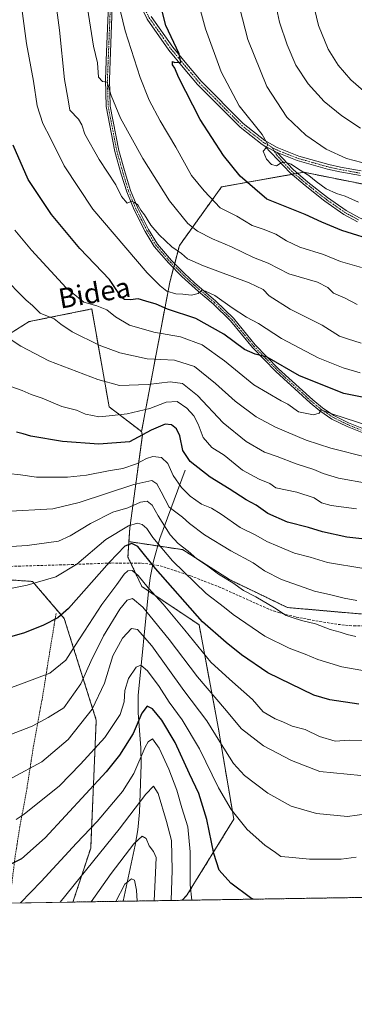
# Model space of a CAD drawing. Units: metres. Extents: x 606493 to 609926, y 4789417 to 4791785.
# Drawn here: x 609100 to 609234, y 4789417 to 4789813 of the extents above; entities that cross this region are included whole.
import ezdxf
from ezdxf.enums import TextEntityAlignment as Align

# ---------------------------------------------------------------- set-up
doc = ezdxf.new("R2010")
doc.units = ezdxf.units.M
doc.header["$MEASUREMENT"] = 0
for name, pattern in [('TRAZO_Y_PUNTO', [1, 0.5, -0.25, 0, -0.25]), ('TRAZOS', [0.75, 0.5, -0.25]), ('TRAZOSX2', [1.5, 1, -0.5])]:
    doc.linetypes.add(name, pattern=pattern)
for name, color, linetype, lineweight in [('Alambrada', 19, 'TRAZOS', 0), ('Arbolado forestal', 92, 'TRAZOS', 0), ('Arbolado forestal CxS', 92, 'Continuous', 0), ('Camino', 19, 'Continuous', 0), ('Camino Cxs', 19, 'Continuous', 0), ('Camino eje', 39, 'TRAZO_Y_PUNTO', 13), ('Comarca CxS', 133, 'Continuous', 0), ('Comunidad Autónoma CxS', 142, 'Continuous', 0), ('Corriente natural lineal', 142, 'Continuous', 13), ('Curva de nivel maestra', 36, 'Continuous', 30), ('Curva de nivel normal', 36, 'Continuous', 0), ('Municipio CxS', 142, 'Continuous', 0), ('Pastizal CxS', 92, 'Continuous', 0), ('Prado', 92, 'Continuous', 0), ('Prado CxS', 92, 'Continuous', 0), ('Provincia CxS', 1, 'Continuous', 0), ('Senda', 19, 'TRAZOSX2', 0), ('Texto cartográfico', 19, 'Continuous', 0)]:
    doc.layers.add(name, color=color, linetype=linetype, lineweight=lineweight)
doc.styles.add('Arial', font='txt', dxfattribs={"height": 0.2})

# ---------------------------------------------------------------- blocks, each defined once
blk = doc.blocks.new('*U153')
at = {"layer": 'Arbolado forestal CxS', "color": 92, "linetype": 'Continuous', "lineweight": 0}
blk.add_polyline3d([(609077.8, 4789675.71, 204.3), (609103.48, 4789691.76, 212.84), (609112.68, 4789693.62, 215.08), (609128.6, 4789696.84, 219.42), (609135.58, 4789657.52, 206.23), (609148.6, 4789647.56, 200.46), (609148.95, 4789646.13, 199.7), (609143.91, 4789608.84, 178.77), (609143.55, 4789603.35, 176.02), (609143.14, 4789597.16, 172.8), (609143.14, 4789597.16, 172.8), (609148.72, 4789585.3, 168.62), (609171.75, 4789569.95, 173.67), (609179.43, 4789528.79, 160.69), (609185.71, 4789491.81, 154.52), (609166.85, 4789461.24, 144.29), (609164.95, 4789459.23, 143.28), (609121.03, 4789458.53, 137.62), (609128.17, 4789480.21, 142.03), (609130.41, 4789531.65, 158.25), (609117.53, 4789572.45, 174.7), (609104.76, 4789587.35, 180.18), (609084.18, 4789588.77, 181.64)], dxfattribs=at)
blk = doc.blocks.new('*U170')
at = {"layer": 'Curva de nivel normal', "color": 36, "linetype": 'Continuous', "lineweight": 0}
blk.add_polyline3d([(609146.91, 4789458.94, 130), (609146.59, 4789463.32, 130), (609145.84, 4789467.35, 130), (609144.63, 4789467.88, 130), (609141.94, 4789465.65, 130), (609138.3, 4789458.8, 130)], dxfattribs=at)
blk = doc.blocks.new('*U173')
at = {"layer": 'Curva de nivel normal', "color": 36, "linetype": 'Continuous', "lineweight": 0}
blk.add_polyline3d([(609235.13, 4789579.75, 190), (609230.11, 4789580.57, 190), (609224.72, 4789581.98, 190), (609218.17, 4789583.44, 190), (609204.86, 4789588.11, 190), (609198.08, 4789591.67, 190), (609193.56, 4789594.88, 190), (609184.52, 4789599.66, 190), (609173.93, 4789606.01, 190), (609167.91, 4789610.57, 190), (609165.05, 4789613.13, 190), (609159.66, 4789617.18, 190), (609156.53, 4789623.4, 190), (609154.81, 4789626.6, 190), (609152.78, 4789627.86, 190), (609145.55, 4789626.34, 190), (609123.52, 4789619.02, 190), (609112.92, 4789616.51, 190), (609093.54, 4789615.39, 190)], dxfattribs=at)
blk = doc.blocks.new('*U175')
at = {"layer": 'Curva de nivel normal', "color": 36, "linetype": 'Continuous', "lineweight": 0}
blk.add_polyline3d([(609239.57, 4789637.17, 215), (609224.71, 4789640.86, 215), (609214.78, 4789644.17, 215), (609202.43, 4789649.3, 215), (609194.65, 4789653.46, 215), (609186.2, 4789659.73, 215), (609178.36, 4789666.95, 215), (609169.9, 4789673.78, 215), (609161.9, 4789676.28, 215), (609150.87, 4789676.84, 215), (609139.9, 4789679.2, 215), (609131.57, 4789682.32, 215), (609120.72, 4789687.59, 215), (609116.11, 4789690.72, 215), (609113.45, 4789692.8, 215), (609107.8, 4789695.1, 215), (609104.8, 4789698.16, 215), (609102.21, 4789700.37, 215), (609092.38, 4789710.27, 215)], dxfattribs=at)
blk = doc.blocks.new('*U180')
at = {"layer": 'Curva de nivel normal', "color": 36, "linetype": 'Continuous', "lineweight": 0}
blk.add_polyline3d([(609235.34, 4789698.59, 240), (609230.54, 4789701.13, 240), (609225.86, 4789703.12, 240), (609223.53, 4789705.45, 240), (609219.33, 4789707.58, 240), (609207.88, 4789710.98, 240), (609199.48, 4789715.23, 240), (609193.58, 4789717.56, 240), (609184.83, 4789721.79, 240), (609177.15, 4789725.05, 240), (609171.17, 4789728.07, 240), (609167.29, 4789731.19, 240), (609159.88, 4789740.24, 240), (609149.17, 4789757.29, 240), (609140.1, 4789773.46, 240), (609136.38, 4789782.61, 240), (609134.77, 4789788.01, 240), (609132.91, 4789788.23, 240), (609131.31, 4789789.98, 240), (609130.89, 4789795.79, 240), (609129.34, 4789802.45, 240), (609126.42, 4789820.19, 240)], dxfattribs=at)
blk = doc.blocks.new('*U183')
at = {"layer": 'Curva de nivel normal', "color": 36, "linetype": 'Continuous', "lineweight": 0}
blk.add_polyline3d([(609234.84, 4789565.2, 185), (609231.29, 4789566.04, 185), (609228.55, 4789566.99, 185), (609224.46, 4789568.06, 185), (609218.54, 4789570.37, 185), (609213.42, 4789571.46, 185), (609210.35, 4789572.42, 185), (609206.84, 4789573.6, 185), (609202.05, 4789576.76, 185), (609194.64, 4789581.15, 185), (609189.66, 4789583.75, 185), (609185.32, 4789586.84, 185), (609179.5, 4789590.28, 185), (609175.26, 4789593.44, 185), (609170.8, 4789596.38, 185), (609167.31, 4789599.57, 185), (609163.31, 4789602.56, 185), (609160.15, 4789606.13, 185), (609155.3, 4789613.73, 185), (609152.83, 4789618.02, 185), (609150.89, 4789619.62, 185), (609148.22, 4789619.16, 185), (609143.06, 4789616.98, 185), (609137.07, 4789615.12, 185), (609128.09, 4789610.68, 185), (609119.96, 4789605.71, 185), (609115.26, 4789603.5, 185), (609102.68, 4789601.85, 185), (609064.16, 4789599.32, 185)], dxfattribs=at)
blk = doc.blocks.new('*U185')
at = {"layer": 'Curva de nivel normal', "color": 36, "linetype": 'Continuous', "lineweight": 0}
blk.add_polyline3d([(609239.37, 4789523.31, 170), (609232.31, 4789523.58, 170), (609226.47, 4789523.21, 170), (609220.24, 4789525.05, 170), (609214.48, 4789527.89, 170), (609209.22, 4789529.21, 170), (609205.48, 4789530.92, 170), (609202.29, 4789532.2, 170), (609197.58, 4789535.01, 170), (609193.25, 4789539.92, 170), (609184.03, 4789548.14, 170), (609176.52, 4789554.9, 170), (609166.08, 4789567.82, 170), (609157.35, 4789578.18, 170), (609151.23, 4789584.77, 170), (609147.22, 4789589.8, 170), (609144.89, 4789591.71, 170), (609143.06, 4789591.63, 170), (609141.65, 4789590.3, 170), (609138.72, 4789586.17, 170), (609132.65, 4789578.08, 170), (609125.67, 4789567.32, 170), (609121.65, 4789561.24, 170), (609118.18, 4789555.73, 170), (609111.79, 4789550.54, 170), (609103.53, 4789547.44, 170), (609091.52, 4789543.06, 170)], dxfattribs=at)
blk = doc.blocks.new('*U188')
at = {"layer": 'Curva de nivel normal', "color": 36, "linetype": 'Continuous', "lineweight": 0}
blk.add_polyline3d([(609239.75, 4789626.7, 210), (609227.87, 4789628.78, 210), (609221.64, 4789630.73, 210), (609217.9, 4789632.39, 210), (609210.78, 4789634.6, 210), (609203.1, 4789637.55, 210), (609198.11, 4789639.24, 210), (609190.72, 4789643.53, 210), (609181.4, 4789651.05, 210), (609171.12, 4789662.12, 210), (609165.07, 4789666.86, 210), (609160.13, 4789667.56, 210), (609151.34, 4789666.44, 210), (609139.72, 4789666.03, 210), (609131, 4789668.53, 210), (609111.39, 4789676.02, 210), (609100.04, 4789681.86, 210), (609096.19, 4789684.42, 210)], dxfattribs=at)
blk = doc.blocks.new('*U191')
at = {"layer": 'Curva de nivel normal', "color": 36, "linetype": 'Continuous', "lineweight": 0}
blk.add_polyline3d([(609240.26, 4789754.84, 260), (609231.01, 4789757.25, 260), (609222.86, 4789761.1, 260), (609214.7, 4789766.6, 260), (609206.98, 4789773.88, 260), (609199, 4789786.23, 260), (609191.37, 4789805.12, 260), (609186.15, 4789825.48, 260)], dxfattribs=at)
blk = doc.blocks.new('*U198')
at = {"layer": 'Curva de nivel normal', "color": 36, "linetype": 'Continuous', "lineweight": 0}
blk.add_polyline3d([(609239.93, 4789551.12, 180), (609229.11, 4789553.06, 180), (609219.47, 4789555.98, 180), (609214.45, 4789558.18, 180), (609207.97, 4789560.57, 180), (609198.19, 4789565.31, 180), (609185.5, 4789574.03, 180), (609182.02, 4789576.84, 180), (609174.66, 4789582.49, 180), (609161.06, 4789595.61, 180), (609153.14, 4789604.96, 180), (609150.77, 4789608.63, 180), (609148.92, 4789610.29, 180), (609146.96, 4789610.82, 180), (609143.32, 4789609.69, 180), (609134.24, 4789604.22, 180), (609122.59, 4789594.32, 180), (609114.21, 4789589.2, 180), (609102.62, 4789585.89, 180), (609088.57, 4789583.05, 180)], dxfattribs=at)
blk = doc.blocks.new('*U199')
at = {"layer": 'Curva de nivel normal', "color": 36, "linetype": 'Continuous', "lineweight": 0}
blk.add_polyline3d([(609236.48, 4789671.16, 230), (609229.76, 4789673.24, 230), (609219.68, 4789677.19, 230), (609204.94, 4789684.94, 230), (609195.7, 4789691.02, 230), (609190.82, 4789693.49, 230), (609185.04, 4789697.23, 230), (609178.07, 4789702.22, 230), (609174.39, 4789703.96, 230), (609172.89, 4789704.35, 230), (609171.36, 4789703.04, 230), (609168.67, 4789702.44, 230), (609165.2, 4789702.8, 230), (609162.34, 4789702.95, 230), (609158.72, 4789703.97, 230), (609156.14, 4789706.14, 230), (609150.89, 4789711.3, 230), (609129.02, 4789736.91, 230), (609117.52, 4789754.3, 230), (609112.04, 4789765.46, 230), (609108.92, 4789771.36, 230), (609106.65, 4789778.4, 230), (609105.16, 4789788.35, 230), (609102.32, 4789803.48, 230), (609098.72, 4789830.81, 230)], dxfattribs=at)
blk = doc.blocks.new('*U207')
at = {"layer": 'Curva de nivel normal', "color": 36, "linetype": 'Continuous', "lineweight": 0}
blk.add_polyline3d([(609237.92, 4789784.49, 270), (609232.82, 4789788.96, 270), (609227.68, 4789794.77, 270), (609223.64, 4789801.26, 270), (609219.78, 4789810.72, 270), (609215.96, 4789826.6, 270)], dxfattribs=at)
blk = doc.blocks.new('*U210')
at = {"layer": 'Curva de nivel normal', "color": 36, "linetype": 'Continuous', "lineweight": 0}
blk.add_polyline3d([(609236.69, 4789769.52, 265), (609229.13, 4789774.4, 265), (609222.08, 4789780.24, 265), (609215.6, 4789787.25, 265), (609210.65, 4789794.85, 265), (609207.15, 4789802.95, 265), (609204.12, 4789812.12, 265), (609202.03, 4789821.62, 265)], dxfattribs=at)
blk = doc.blocks.new('*U214')
at = {"layer": 'Curva de nivel normal', "color": 36, "linetype": 'Continuous', "lineweight": 0}
blk.add_polyline3d([(609236.97, 4789683.11, 235), (609231.48, 4789684.8, 235), (609228.26, 4789685.94, 235), (609221.26, 4789690.29, 235), (609208.37, 4789696.79, 235), (609199.93, 4789702.05, 235), (609197.52, 4789704.62, 235), (609191.85, 4789707.31, 235), (609173.53, 4789714.1, 235), (609167.05, 4789717.02, 235), (609164.63, 4789719.13, 235), (609160.85, 4789721.81, 235), (609155.68, 4789726.58, 235), (609152.32, 4789730.56, 235), (609149.75, 4789734.65, 235), (609148.28, 4789736.51, 235), (609147.07, 4789738.64, 235), (609145.73, 4789739.64, 235), (609144.67, 4789740.21, 235), (609142.8, 4789739.39, 235), (609140.6, 4789742.08, 235), (609138.23, 4789746.73, 235), (609131.51, 4789756.86, 235), (609125.84, 4789767.03, 235), (609124.65, 4789770.77, 235), (609123.22, 4789773.1, 235), (609119.72, 4789776.68, 235), (609119.07, 4789780.9, 235), (609117.68, 4789789.02, 235), (609115.58, 4789808.92, 235), (609113.63, 4789824.11, 235)], dxfattribs=at)
blk = doc.blocks.new('*U223')
at = {"layer": 'Curva de nivel normal', "color": 36, "linetype": 'Continuous', "lineweight": 0}
blk.add_polyline3d([(609237.95, 4789592.52, 195), (609223.4, 4789595.02, 195), (609216.45, 4789597.12, 195), (609210.14, 4789598.69, 195), (609203.48, 4789601.58, 195), (609199.02, 4789603.36, 195), (609194.59, 4789605.91, 195), (609188.31, 4789608.96, 195), (609180.6, 4789614.4, 195), (609176.71, 4789616.83, 195), (609172.74, 4789618.44, 195), (609168.19, 4789621.64, 195), (609164.65, 4789625.09, 195), (609161.27, 4789629.93, 195), (609159.15, 4789634.7, 195), (609156.62, 4789637.18, 195), (609153.22, 4789637.54, 195), (609150.56, 4789636.72, 195), (609146.56, 4789634.54, 195), (609141.12, 4789632.75, 195), (609135.27, 4789631.78, 195), (609126.46, 4789630.06, 195), (609118.84, 4789629.22, 195), (609106.34, 4789629.28, 195), (609099.9, 4789630.16, 195), (609094.98, 4789630.66, 195)], dxfattribs=at)
blk = doc.blocks.new('*U224')
at = {"layer": 'Curva de nivel normal', "color": 36, "linetype": 'Continuous', "lineweight": 0}
blk.add_polyline3d([(609160.56, 4789459.16, 140), (609160.97, 4789471.38, 140), (609160.64, 4789483.24, 140), (609158.68, 4789490.91, 140), (609155.34, 4789502.16, 140), (609153.45, 4789505.12, 140), (609150.28, 4789501.9, 140), (609139.67, 4789487.85, 140), (609115.84, 4789458.45, 140)], dxfattribs=at)
blk = doc.blocks.new('*U225')
at = {"layer": 'Curva de nivel normal', "color": 36, "linetype": 'Continuous', "lineweight": 0}
blk.add_polyline3d([(609237.03, 4789713.52, 245), (609228.67, 4789715.87, 245), (609221.73, 4789718.65, 245), (609212.22, 4789721.7, 245), (609206.89, 4789724.16, 245), (609202.62, 4789726.95, 245), (609197.58, 4789728.88, 245), (609193.12, 4789730.36, 245), (609186.9, 4789734.14, 245), (609180.27, 4789737.5, 245), (609173.81, 4789744.32, 245), (609168.76, 4789750.45, 245), (609162.44, 4789761.82, 245), (609156.12, 4789772.46, 245), (609151.67, 4789780.76, 245), (609148.01, 4789789.9, 245), (609142.02, 4789808.56, 245), (609139.28, 4789820.21, 245)], dxfattribs=at)
blk = doc.blocks.new('*U229')
at = {"layer": 'Curva de nivel normal', "color": 36, "linetype": 'Continuous', "lineweight": 0}
blk.add_polyline3d([(609240.36, 4789649.7, 220), (609225.12, 4789654.68, 220), (609220.89, 4789656.28, 220), (609219.99, 4789654.98, 220), (609217.79, 4789654.23, 220), (609211.78, 4789655.54, 220), (609207.47, 4789658.52, 220), (609204.78, 4789659.93, 220), (609193.73, 4789666.3, 220), (609182.02, 4789675.94, 220), (609172.99, 4789682.41, 220), (609164.31, 4789685.6, 220), (609153.5, 4789687.48, 220), (609143.78, 4789690.27, 220), (609138.15, 4789693.61, 220), (609134.62, 4789696.44, 220), (609130.59, 4789698.15, 220), (609125.39, 4789699.54, 220), (609118.3, 4789705.36, 220), (609104.3, 4789720.5, 220), (609097.71, 4789728.55, 220)], dxfattribs=at)
blk = doc.blocks.new('*U231')
at = {"layer": 'Curva de nivel normal', "color": 36, "linetype": 'Continuous', "lineweight": 0}
blk.add_polyline3d([(609235.88, 4789739.79, 255), (609230.55, 4789742.13, 255), (609227.01, 4789743.27, 255), (609222.83, 4789745.15, 255), (609218.78, 4789748.03, 255), (609215.95, 4789750.52, 255), (609211.69, 4789752.99, 255), (609208.81, 4789754.96, 255), (609206.38, 4789755.85, 255), (609204.76, 4789755.53, 255), (609202.89, 4789754.37, 255), (609200.89, 4789754.87, 255), (609198.89, 4789757.08, 255), (609197.56, 4789760.25, 255), (609198.67, 4789761.63, 255), (609199.36, 4789762.95, 255), (609197.12, 4789766.9, 255), (609187.86, 4789778.43, 255), (609180.65, 4789792.06, 255), (609174.39, 4789809.44, 255), (609170.91, 4789822.23, 255)], dxfattribs=at)
blk = doc.blocks.new('*U232')
at = {"layer": 'Curva de nivel normal', "color": 36, "linetype": 'Continuous', "lineweight": 0}
blk.add_polyline3d([(609153.69, 4789459.05, 135), (609154.23, 4789470.33, 135), (609154.43, 4789476.45, 135), (609153.44, 4789478.82, 135), (609151.7, 4789481.1, 135), (609150.45, 4789484.04, 135), (609148.84, 4789484.98, 135), (609145.49, 4789481.86, 135), (609136.4, 4789469.98, 135), (609128.36, 4789458.65, 135)], dxfattribs=at)
blk = doc.blocks.new('*U234')
at = {"layer": 'Curva de nivel normal', "color": 36, "linetype": 'Continuous', "lineweight": 0}
blk.add_polyline3d([(609168.8, 4789459.29, 145), (609168.11, 4789465.48, 145), (609168.14, 4789478.66, 145), (609167.25, 4789488.77, 145), (609164.84, 4789496.33, 145), (609162.83, 4789503.43, 145), (609159.6, 4789511.86, 145), (609155.74, 4789520.38, 145), (609152.96, 4789524.06, 145), (609151.28, 4789522.91, 145), (609150.13, 4789520.76, 145), (609145.53, 4789510.16, 145), (609140.94, 4789502.94, 145), (609130.72, 4789490.88, 145), (609122.41, 4789482.16, 145), (609108.3, 4789466.84, 145), (609099.99, 4789458.19, 145)], dxfattribs=at)
blk = doc.blocks.new('*U239')
at = {"layer": 'Curva de nivel normal', "color": 36, "linetype": 'Continuous', "lineweight": 0}
blk.add_polyline3d([(609235.09, 4789616.54, 205), (609224.86, 4789617.92, 205), (609220.92, 4789619, 205), (609218, 4789620.9, 205), (609211.01, 4789623.25, 205), (609202.68, 4789624.92, 205), (609200.17, 4789626.75, 205), (609195.88, 4789628.47, 205), (609189.15, 4789632.07, 205), (609181.8, 4789638.06, 205), (609176.94, 4789641.22, 205), (609173.33, 4789645.24, 205), (609171.35, 4789650.59, 205), (609169.68, 4789653.93, 205), (609166.88, 4789657.02, 205), (609162.93, 4789659.63, 205), (609158.5, 4789659.39, 205), (609151.92, 4789656.88, 205), (609142.82, 4789654.64, 205), (609135.54, 4789653.86, 205), (609131.47, 4789653.45, 205), (609128.85, 4789653.97, 205), (609126.13, 4789654.52, 205), (609122.49, 4789656.13, 205), (609116.51, 4789657.67, 205), (609108.69, 4789660.93, 205), (609104.27, 4789662.41, 205), (609100.58, 4789664.11, 205), (609095.69, 4789665.83, 205)], dxfattribs=at)
blk = doc.blocks.new('*U242')
at = {"layer": 'Curva de nivel maestra', "color": 36, "linetype": 'Continuous', "lineweight": 30}
blk.add_polyline3d([(609236.02, 4789538.02, 175), (609224.35, 4789539.73, 175), (609217.91, 4789541.62, 175), (609199.35, 4789550.61, 175), (609188.84, 4789557.8, 175), (609182.69, 4789562.83, 175), (609173.17, 4789571.13, 175), (609154.28, 4789592.51, 175), (609147.18, 4789601.33, 175), (609144.72, 4789602.65, 175), (609141.87, 4789601.54, 175), (609135.73, 4789595.16, 175), (609119.23, 4789576.46, 175), (609114.94, 4789572.75, 175), (609109.23, 4789569.78, 175), (609101.57, 4789566.75, 175), (609088.41, 4789562.95, 175)], dxfattribs=at)
blk = doc.blocks.new('*U243')
at = {"layer": 'Curva de nivel maestra', "color": 36, "linetype": 'Continuous', "lineweight": 30}
blk.add_polyline3d([(609243.74, 4789723.8, 250), (609229.18, 4789728.32, 250), (609221.18, 4789731.66, 250), (609214.37, 4789734.85, 250), (609198.99, 4789740.89, 250), (609194.2, 4789745.15, 250), (609188.32, 4789750.23, 250), (609181.6, 4789758.5, 250), (609172.18, 4789773.01, 250), (609163.52, 4789790, 250), (609161.96, 4789793.52, 250), (609161.04, 4789794.94, 250), (609161.01, 4789796.27, 250), (609162.06, 4789795.81, 250), (609164.37, 4789795.96, 250), (609163.68, 4789799.29, 250), (609158.45, 4789810.78, 250), (609156.87, 4789816.45, 250)], dxfattribs=at)
blk = doc.blocks.new('*U247')
at = {"layer": 'Curva de nivel maestra', "color": 36, "linetype": 'Continuous', "lineweight": 30}
blk.add_polyline3d([(609237.17, 4789604.43, 200), (609231.21, 4789605.14, 200), (609221.33, 4789607.28, 200), (609215.69, 4789609.03, 200), (609207.26, 4789611.2, 200), (609199.39, 4789614.64, 200), (609194.7, 4789617.96, 200), (609190.65, 4789620.11, 200), (609183.79, 4789624.52, 200), (609176.16, 4789629.21, 200), (609168.22, 4789635.55, 200), (609165.27, 4789639.92, 200), (609164.07, 4789645.84, 200), (609162.68, 4789648.72, 200), (609160.66, 4789650.26, 200), (609158.17, 4789650.49, 200), (609152.48, 4789648.14, 200), (609143.83, 4789643.42, 200), (609131.5, 4789642.5, 200), (609116.82, 4789643.52, 200), (609104.12, 4789645.75, 200), (609101.03, 4789646.64, 200), (609098.36, 4789647.28, 200)], dxfattribs=at)
blk = doc.blocks.new('*U258')
at = {"layer": 'Curva de nivel maestra', "color": 36, "linetype": 'Continuous', "lineweight": 30}
blk.add_polyline3d([(609249.55, 4789658.95, 225), (609230.02, 4789662.9, 225), (609212.15, 4789669.99, 225), (609199.16, 4789677.4, 225), (609194.3, 4789678.66, 225), (609190, 4789680.56, 225), (609181.66, 4789686.7, 225), (609170.46, 4789692.94, 225), (609159.07, 4789696.76, 225), (609154.44, 4789698.71, 225), (609150.34, 4789699.92, 225), (609147.3, 4789700.88, 225), (609144.23, 4789700.47, 225), (609141.72, 4789700.6, 225), (609140.52, 4789701.42, 225), (609135.72, 4789708.62, 225), (609123.84, 4789721.07, 225), (609112.39, 4789734.78, 225), (609102.97, 4789748.86, 225), (609096.96, 4789762.61, 225)], dxfattribs=at)
blk = doc.blocks.new('*U261')
at = {"layer": 'Curva de nivel maestra', "color": 36, "linetype": 'Continuous', "lineweight": 30}
blk.add_polyline3d([(609193.54, 4789459.68, 150), (609192.44, 4789460.28, 150), (609184.56, 4789466.1, 150), (609179.89, 4789471.4, 150), (609177.73, 4789478, 150), (609174.93, 4789491.75, 150), (609171.61, 4789502.09, 150), (609167.85, 4789510, 150), (609162.1, 4789522.7, 150), (609156.72, 4789531.64, 150), (609153.07, 4789536.16, 150), (609150.87, 4789537.24, 150), (609148.72, 4789534.48, 150), (609145.18, 4789526.28, 150), (609139.81, 4789517.61, 150), (609134.36, 4789510.82, 150), (609109.81, 4789484.33, 150), (609100.28, 4789475.83, 150), (609092.4, 4789472.03, 150)], dxfattribs=at)
blk = doc.blocks.new('*U264')
at = {"layer": 'Camino Cxs', "color": 19, "linetype": 'Continuous', "lineweight": 0}
blk.add_polyline3d([(609235.5, 4789731.85, 251.18), (609229.95, 4789734.84, 252.01), (609222.28, 4789740.19, 252.89), (609214.42, 4789746.41, 253.59), (609208.32, 4789751.56, 254.28), (609198.22, 4789762.3, 254.73), (609203.1, 4789759.68, 255.31), (609209.54, 4789752.84, 254.63), (609215.53, 4789747.77, 253.87), (609223.33, 4789741.6, 253.29), (609230.87, 4789736.35, 252.25), (609236.27, 4789733.43, 251.41)], dxfattribs=at)
blk = doc.blocks.new('*U269')
at = {"layer": 'Camino eje', "color": 39, "linetype": 'TRAZO_Y_PUNTO', "lineweight": 13}
blk.add_polyline3d([(609201.24, 4789761.59, 255.09), (609201.99, 4789760.28, 255.21), (609203, 4789758.66, 255.19), (609205.71, 4789755.62, 254.84), (609208.93, 4789752.2, 254.45), (609211.98, 4789749.63, 254.08), (609214.98, 4789747.09, 253.73), (609222.81, 4789740.9, 253.06), (609226.58, 4789738.27, 252.33), (609230.41, 4789735.6, 252.13), (609233.19, 4789734.1, 251.86), (609235.89, 4789732.64, 251.3)], dxfattribs=at)

msp = doc.modelspace()

# ---------------------------------------------------------------- linework, layer by layer
at = {"layer": 'Alambrada', "color": 19, "linetype": 'TRAZOS', "lineweight": 0}
msp.add_polyline3d([(609095.28, 4789458.12, 146.39), (609096.28, 4789464.59, 148.12), (609097.74, 4789476.52, 151.2), (609099.63, 4789488.57, 154.26), (609102.57, 4789504.48, 158.34), (609105.17, 4789521.26, 163.11), (609108.75, 4789540.58, 168.08), (609111.58, 4789558.39, 172.48), (609114.26, 4789574.57, 191.7)], dxfattribs=at)
at = {"layer": 'Arbolado forestal', "color": 92, "linetype": 'TRAZOS', "lineweight": 0}
for points in [[(609242.68, 4789746, 257.94), (609213.82, 4789751.77, 254.86), (609211.33, 4789751.32, 254.41), (609210.21, 4789751.12, 254.3), (609209.08, 4789750.92, 254.19), (609180.77, 4789745.86, 246.88), (609179.84, 4789744.58, 246.31), (609163.86, 4789722.34, 235.9), (609161.95, 4789715.08, 232.2), (609161.72, 4789714.19, 231.91), (609161.48, 4789713.3, 231.7), (609159.97, 4789707.57, 230.95), (609148.6, 4789647.56, 200.46)], [(608979.33, 4789545.68, 172.91), (608984.65, 4789554.56, 175.39), (608985.77, 4789556.42, 175.75), (608989.42, 4789562.51, 177.36), (608989.95, 4789563.39, 177.61), (608995.74, 4789573, 179.27), (609034.2, 4789636.81, 192.44), (609034.08, 4789675.45, 196.65), (609077.8, 4789675.71, 204.3), (609103.48, 4789691.76, 212.84), (609112.68, 4789693.62, 215.08), (609128.6, 4789696.84, 219.42), (609135.58, 4789657.52, 206.23), (609148.6, 4789647.56, 200.46)], [(609148.6, 4789647.56, 200.46), (609148.95, 4789646.13, 199.7), (609143.91, 4789608.84, 178.77), (609143.55, 4789603.35, 176.02)], [(609148.6, 4789647.56, 200.46), (609148.95, 4789646.13, 199.7), (609143.91, 4789608.84, 178.77), (609143.55, 4789603.35, 176.02)], [(609143.55, 4789603.35, 176.02), (609143.14, 4789597.16, 172.8), (609144.28, 4789594.75, 171.57), (609148.72, 4789585.3, 168.62), (609151.42, 4789583.51, 169.76), (609171.75, 4789569.95, 173.67), (609179.43, 4789528.79, 160.69), (609185.71, 4789491.81, 154.52), (609166.85, 4789461.24, 144.29), (609164.95, 4789459.23, 143.28)], [(609143.55, 4789603.35, 176.02), (609143.14, 4789597.16, 172.8), (609144.28, 4789594.75, 171.57), (609148.72, 4789585.3, 168.62), (609151.42, 4789583.51, 169.76), (609171.75, 4789569.95, 173.67), (609179.43, 4789528.79, 160.69), (609185.71, 4789491.81, 154.52), (609166.85, 4789461.24, 144.29), (609164.95, 4789459.23, 143.28)], [(609310.52, 4789599.8, 190.25), (609306.25, 4789595.82, 189.64), (609289.03, 4789580.32, 186.19), (609264.07, 4789574.3, 187.62), (609261.7, 4789574.3, 187.98), (609236.52, 4789574.3, 187.59), (609207.25, 4789576.88, 185.88), (609184, 4789588.07, 184.88), (609165.06, 4789600.12, 184.03), (609155.1, 4789601.61, 179.64), (609143.55, 4789603.35, 176.02)], [(609121.03, 4789458.53, 137.62), (609128.17, 4789480.22, 142.03), (609130.41, 4789531.65, 158.25), (609117.53, 4789572.45, 174.69), (609104.76, 4789587.35, 180.18), (609084.18, 4789588.77, 181.64), (609071.41, 4789588.06, 183.34), (609055.8, 4789588.77, 183.01), (609034.03, 4789583.89, 181.77), (609014.06, 4789539.6, 170.82), (609001.04, 4789528.31, 167.64), (608986.28, 4789526.58, 167.23), (608986.24, 4789526.67, 167.26), (608979.33, 4789545.68, 172.91)], [(609164.95, 4789459.23, 143.28), (609141.23, 4789458.85, 127.43), (609121.03, 4789458.53, 137.62)], [(609260.52, 4789460.75, 147.18), (609164.95, 4789459.23, 143.28)]]:
    msp.add_polyline3d(points, dxfattribs=at)
at = {"layer": 'Arbolado forestal CxS', "color": 92, "linetype": 'Continuous', "lineweight": 0}
for points in [[(609236.52, 4789574.29, 187.59), (609207.25, 4789576.88, 185.88), (609184, 4789588.07, 184.88), (609165.06, 4789600.12, 184.03), (609143.55, 4789603.35, 176.02), (609143.91, 4789608.84, 178.77), (609148.95, 4789646.13, 199.7), (609148.6, 4789647.56, 200.46), (609159.97, 4789707.57, 230.95), (609163.86, 4789722.34, 235.9), (609179.84, 4789744.58, 246.31), (609180.77, 4789745.86, 246.88), (609213.82, 4789751.77, 254.86), (609242.68, 4789746, 257.94)], [(609260.52, 4789460.75, 147.18), (609164.95, 4789459.23, 143.28), (609166.85, 4789461.24, 144.29), (609185.71, 4789491.81, 154.52), (609179.43, 4789528.79, 160.69), (609171.75, 4789569.95, 173.67), (609148.72, 4789585.3, 168.62), (609143.14, 4789597.16, 172.8), (609143.55, 4789603.35, 176.02), (609165.06, 4789600.12, 184.03), (609184, 4789588.07, 184.88), (609207.25, 4789576.88, 185.88), (609236.52, 4789574.29, 187.59)]]:
    msp.add_polyline3d(points, dxfattribs=at)
at = {"layer": 'Camino', "color": 19, "linetype": 'Continuous', "lineweight": 0}
for points in [[(609198.22, 4789762.3, 254.73), (609197.09, 4789762.94, 254.63), (609188.24, 4789769.89, 253.99), (609171.17, 4789787.06, 250.99), (609165.39, 4789793.92, 250.08), (609159.65, 4789800.82, 249.15), (609150.88, 4789813.32, 247.77), (609146.53, 4789822.15, 247.16), (609144.95, 4789827.17, 246.67), (609143.57, 4789834.56, 245.99), (609143.3, 4789839.11, 245.41), (609143.53, 4789843.8, 245.05), (609144.11, 4789847.75, 244.92)], [(609241.99, 4789645.31, 218.05), (609231.25, 4789649.62, 218.71), (609225.18, 4789652.61, 219.13), (609220.38, 4789655.86, 220.37), (609216.43, 4789659.06, 221.03), (609202.63, 4789671.68, 223.66), (609193.17, 4789681.36, 225.46), (609184.39, 4789692.07, 227.36), (609177.38, 4789698.83, 228.71), (609171.58, 4789703.83, 230.05), (609164.8, 4789709.94, 231.52), (609159.56, 4789715.24, 232.2), (609153.71, 4789721.96, 233.03), (609150.08, 4789728.01, 233.57), (609145.64, 4789736.67, 234.44), (609142.67, 4789743.84, 235.29), (609140.45, 4789751.04, 235.88), (609137.9, 4789760.09, 236.98), (609134.39, 4789778.14, 238.97), (609134.08, 4789789, 240.14), (609134.54, 4789800.09, 240.99), (609135.54, 4789825.51, 243.18)], [(609137.13, 4789825.42, 243.77), (609136.13, 4789800.03, 241.29), (609135.67, 4789788.99, 240.33), (609135.98, 4789778.31, 239.15), (609139.45, 4789760.46, 237.28), (609141.98, 4789751.49, 236.22), (609144.17, 4789744.38, 235.56), (609147.08, 4789737.33, 234.88), (609151.47, 4789728.79, 233.68), (609155, 4789722.9, 233.23), (609160.72, 4789716.32, 232.37), (609165.9, 4789711.08, 231.78), (609169.92, 4789707.37, 230.88), (609178.45, 4789700.01, 229.13), (609185.56, 4789693.15, 227.6), (609194.35, 4789682.42, 226.01), (609203.73, 4789672.83, 224.13), (609217.46, 4789660.27, 221.72), (609221.33, 4789657.14, 220.79), (609225.98, 4789653.99, 219.53), (609231.9, 4789651.07, 219.38), (609242.57, 4789646.8, 218.77)], [(609152.53, 4789814.3, 248.25), (609161.18, 4789801.98, 249.32), (609166.86, 4789795.15, 250.45), (609172.59, 4789788.36, 251.36), (609189.51, 4789771.32, 254.21), (609198.16, 4789764.54, 254.98), (609203.15, 4789761.73, 255.54), (609211.86, 4789758.26, 255.88), (609223.87, 4789754.84, 257.57), (609228.67, 4789753.79, 257.4), (609236.94, 4789752.32, 258.18)], [(609235.5, 4789731.85, 251.18), (609229.95, 4789734.84, 252.01), (609222.28, 4789740.19, 252.89), (609214.42, 4789746.41, 253.59), (609208.32, 4789751.56, 254.28), (609198.22, 4789762.3, 254.73)], [(609198.22, 4789762.3, 254.73), (609203.1, 4789759.68, 255.31)], [(609198.22, 4789762.3, 254.73), (609203.1, 4789759.68, 255.31)], [(609203.1, 4789759.68, 255.31), (609209.54, 4789752.84, 254.63), (609215.53, 4789747.77, 253.87), (609223.33, 4789741.6, 253.29), (609230.87, 4789736.35, 252.25), (609236.27, 4789733.43, 251.41), (609246.26, 4789729.05, 250.87), (609257.58, 4789724.28, 249.91), (609266.07, 4789721.66, 249.6)], [(609236.66, 4789750.42, 258.22), (609228.3, 4789751.9, 257.26), (609223.4, 4789752.98, 256.91), (609211.24, 4789756.44, 255.43), (609203.1, 4789759.68, 255.31)]]:
    msp.add_polyline3d(points, dxfattribs=at)
at = {"layer": 'Camino Cxs', "color": 19, "linetype": 'Continuous', "lineweight": 0}
for points in [[(609241.99, 4789645.31, 218.05), (609231.25, 4789649.62, 218.71), (609225.18, 4789652.61, 219.13), (609220.38, 4789655.86, 220.37), (609216.43, 4789659.06, 221.03), (609202.63, 4789671.68, 223.66), (609193.17, 4789681.36, 225.46), (609184.39, 4789692.07, 227.36), (609177.38, 4789698.83, 228.71), (609171.58, 4789703.83, 230.05), (609164.8, 4789709.94, 231.52), (609159.56, 4789715.24, 232.2), (609153.71, 4789721.96, 233.03), (609150.08, 4789728.01, 233.57), (609145.64, 4789736.67, 234.44), (609142.67, 4789743.84, 235.29), (609140.45, 4789751.04, 235.88), (609137.9, 4789760.09, 236.98), (609134.39, 4789778.14, 238.97), (609134.08, 4789789, 240.14), (609134.54, 4789800.09, 240.99), (609135.54, 4789825.51, 243.18)], [(609137.13, 4789825.42, 243.77), (609136.13, 4789800.03, 241.29), (609135.67, 4789788.99, 240.33), (609135.98, 4789778.31, 239.15), (609139.45, 4789760.46, 237.28), (609141.98, 4789751.49, 236.22), (609144.17, 4789744.38, 235.56), (609147.08, 4789737.33, 234.88), (609151.47, 4789728.79, 233.68), (609155, 4789722.9, 233.23), (609160.72, 4789716.32, 232.37), (609165.9, 4789711.08, 231.78), (609169.92, 4789707.37, 230.88), (609178.45, 4789700.01, 229.13), (609185.56, 4789693.15, 227.6), (609194.35, 4789682.42, 226.01), (609203.73, 4789672.83, 224.13), (609217.46, 4789660.27, 221.72), (609221.33, 4789657.14, 220.79), (609225.98, 4789653.99, 219.53), (609231.9, 4789651.07, 219.38), (609242.57, 4789646.8, 218.77)], [(609236.66, 4789750.42, 258.22), (609228.3, 4789751.9, 257.26), (609223.4, 4789752.98, 256.91), (609211.24, 4789756.44, 255.43), (609203.1, 4789759.68, 255.31), (609198.22, 4789762.3, 254.73), (609197.09, 4789762.94, 254.63), (609188.24, 4789769.89, 253.99), (609171.17, 4789787.06, 250.99), (609165.39, 4789793.92, 250.08), (609159.65, 4789800.82, 249.15), (609150.88, 4789813.32, 247.77)], [(609152.53, 4789814.3, 248.25), (609161.18, 4789801.98, 249.32), (609166.86, 4789795.15, 250.45), (609172.59, 4789788.36, 251.36), (609189.51, 4789771.32, 254.21), (609198.16, 4789764.54, 254.98), (609203.15, 4789761.73, 255.54), (609211.86, 4789758.26, 255.88), (609223.87, 4789754.84, 257.57), (609228.67, 4789753.79, 257.4), (609236.94, 4789752.32, 258.18)]]:
    msp.add_polyline3d(points, dxfattribs=at)
at = {"layer": 'Camino eje', "color": 39, "linetype": 'TRAZO_Y_PUNTO', "lineweight": 13}
for points in [[(609145.1, 4789849.2, 244.84), (609145.08, 4789847.75, 244.97), (609144.78, 4789845.68, 245.08), (609144.49, 4789843.71, 245.17), (609144.26, 4789839.12, 245.64), (609144.53, 4789834.68, 246.12), (609145.89, 4789827.41, 246.75), (609147.43, 4789822.51, 247.36), (609149.53, 4789818.23, 247.65), (609151.71, 4789813.81, 247.96), (609156.09, 4789807.56, 248.62), (609160.42, 4789801.4, 249.24), (609166.13, 4789794.54, 250.21), (609168.99, 4789791.14, 250.93), (609171.88, 4789787.71, 251.12), (609180.34, 4789779.19, 252.45), (609188.88, 4789770.61, 254.06), (609193.2, 4789767.22, 254.36), (609197.63, 4789763.74, 254.76), (609198.19, 4789763.42, 254.77), (609200.69, 4789762.02, 255.02), (609201.24, 4789761.59, 255.09)], [(609136.34, 4789825.47, 243.39), (609135.34, 4789800.06, 241.14), (609134.88, 4789789, 240.23), (609135.03, 4789783.66, 239.55), (609135.19, 4789778.23, 239.06), (609138.68, 4789760.28, 237.13), (609141.22, 4789751.27, 236.01), (609143.42, 4789744.11, 235.42), (609144.91, 4789740.53, 234.87), (609146.36, 4789737, 234.61), (609148.58, 4789732.67, 234.68), (609150.78, 4789728.4, 233.58), (609154.36, 4789722.43, 233.13), (609157.28, 4789719.07, 232.65), (609160.14, 4789715.78, 232.27), (609165.35, 4789710.51, 231.63), (609169.39, 4789706.78, 230.78), (609169.9, 4789706.34, 230.68), (609175.02, 4789701.92, 229.39), (609177.92, 4789699.42, 228.9), (609184.98, 4789692.61, 227.51), (609189.37, 4789687.25, 226.56), (609193.76, 4789681.89, 225.73), (609198.49, 4789677.05, 224.87), (609203.18, 4789672.26, 223.86), (609216.95, 4789659.67, 221.36), (609218.88, 4789658.1, 220.89), (609220.86, 4789656.5, 220.57), (609225.58, 4789653.3, 219.21), (609231.58, 4789650.35, 219.02), (609236.95, 4789648.19, 218.09)], [(609201.24, 4789761.59, 255.09), (609202.1, 4789761.17, 255.26), (609203.13, 4789760.71, 255.42), (609211.55, 4789757.35, 255.63), (609223.64, 4789753.91, 257.12), (609226.09, 4789753.37, 257.05), (609228.49, 4789752.85, 257.25), (609232.62, 4789752.11, 257.74), (609236.8, 4789751.37, 258.2)]]:
    msp.add_polyline3d(points, dxfattribs=at)
at = {"layer": 'Comarca CxS', "color": 133, "linetype": 'Continuous', "lineweight": 0}
msp.add_polyline3d([(609926.5, 4789471.37, 199.55), (606543.9, 4789417.44, 172.06), (606507.5, 4791730.98, 40.74), (609888.95, 4791784.97, 250.52), (609926.5, 4789471.37, 199.55)], close=True, dxfattribs=at)
msp.add_polyline3d([(609926.5, 4789471.37, 199.55), (606543.9, 4789417.44, 172.06), (606507.5, 4791730.98, 40.74), (609888.95, 4791784.97, 250.52), (609926.5, 4789471.37, 199.55)], close=True, dxfattribs=at)
at = {"layer": 'Comunidad Autónoma CxS', "color": 142, "linetype": 'Continuous', "lineweight": 0}
msp.add_polyline3d([(607725.89, 4789436.28, 43.42), (606543.9, 4789417.44, 172.06), (606508.58, 4791662.28, 29.94), (606507.5, 4791730.98, 40.74), (609888.95, 4791784.97, 250.52), (609926.5, 4789471.37, 199.55), (607725.89, 4789436.28, 43.42)], close=True, dxfattribs=at)
msp.add_polyline3d([(607725.89, 4789436.28, 43.42), (606543.9, 4789417.44, 172.06), (606508.58, 4791662.28, 29.94), (606507.5, 4791730.98, 40.74), (609888.95, 4791784.97, 250.52), (609926.5, 4789471.37, 199.55), (607725.89, 4789436.28, 43.42)], close=True, dxfattribs=at)
at = {"layer": 'Corriente natural lineal', "color": 142, "linetype": 'Continuous', "lineweight": 13}
msp.add_polyline3d([(609166.12, 4789632.05, 197.59), (609155.93, 4789604.58, 181.35), (609153.4, 4789595.54, 175.62), (609152.07, 4789588.75, 172.39), (609151.4, 4789583.36, 169.66), (609147.28, 4789541.56, 152.53), (609147.19, 4789534.52, 150.89), (609148.27, 4789520.43, 145.82), (609148.46, 4789513.75, 144.16), (609147.84, 4789494.67, 138.37), (609147.1, 4789487.51, 136.13), (609146.04, 4789481.34, 134.6), (609141.23, 4789458.85, 127.43)], dxfattribs=at)
at = {"layer": 'Curva de nivel normal', "color": 36, "linetype": 'Continuous', "lineweight": 0}
for points in [[(609236.8, 4789509.4, 165), (609220.36, 4789510.97, 165), (609208.87, 4789515.47, 165), (609197.64, 4789521.24, 165), (609188.84, 4789528.11, 165), (609182.01, 4789536.27, 165), (609171.1, 4789549.03, 165), (609159.77, 4789564.02, 165), (609149.07, 4789577.01, 165), (609144.97, 4789580.53, 165), (609142.89, 4789579.88, 165), (609139.9, 4789576.24, 165), (609133.38, 4789565.56, 165), (609128.19, 4789555.2, 165), (609124.14, 4789546.15, 165), (609117.3, 4789536.51, 165), (609111.08, 4789532.66, 165), (609104.6, 4789529.19, 165), (609093.19, 4789524.78, 165)], [(609239.21, 4789494, 160), (609231.39, 4789492.92, 160), (609218.91, 4789494.11, 160), (609208.81, 4789497.07, 160), (609199.36, 4789502.28, 160), (609190, 4789509.36, 160), (609185.57, 4789514.19, 160), (609180.04, 4789522.91, 160), (609174.92, 4789531.36, 160), (609165.68, 4789543.55, 160), (609152.76, 4789561.45, 160), (609147.03, 4789568.03, 160), (609144.54, 4789568.42, 160), (609140.98, 4789564.51, 160), (609137.09, 4789557.48, 160), (609133.74, 4789546.46, 160), (609128.7, 4789536.02, 160), (609119.06, 4789523.9, 160), (609108.57, 4789514.87, 160), (609096.53, 4789508.5, 160)], [(609234.88, 4789476.55, 155), (609228.88, 4789475.78, 155), (609216.22, 4789475.75, 155), (609207.83, 4789476.51, 155), (609204.64, 4789476.82, 155), (609202.48, 4789478.44, 155), (609198.17, 4789481.45, 155), (609191.08, 4789487.73, 155), (609184.64, 4789495.67, 155), (609179.55, 4789504.48, 155), (609171.86, 4789520.12, 155), (609164.97, 4789531.81, 155), (609159.76, 4789538.79, 155), (609155.66, 4789545.07, 155), (609150.96, 4789551.37, 155), (609148.29, 4789553.72, 155), (609146.43, 4789552.93, 155), (609143.35, 4789548.36, 155), (609141.89, 4789543.55, 155), (609141.63, 4789538.95, 155), (609140.05, 4789533.88, 155), (609133.9, 4789524.71, 155), (609124.11, 4789513.88, 155), (609115.66, 4789505.28, 155), (609101.42, 4789493.83, 155), (609098.23, 4789491.65, 155)]]:
    msp.add_polyline3d(points, dxfattribs=at)
at = {"layer": 'Municipio CxS', "color": 142, "linetype": 'Continuous', "lineweight": 0}
msp.add_polyline3d([(609909.14, 4790540.75, 178.04), (609926.5, 4789471.37, 199.55), (607725.89, 4789436.28, 43.42)], dxfattribs=at)
msp.add_polyline3d([(609909.14, 4790540.75, 178.04), (609926.5, 4789471.37, 199.55), (607725.89, 4789436.28, 43.42)], dxfattribs=at)
at = {"layer": 'Pastizal CxS', "color": 92, "linetype": 'Continuous', "lineweight": 0}
for points in [[(609500.98, 4789809.49, 279.48), (609441.1, 4789790.73, 275.67), (609396.36, 4789784.24, 272.06), (609358.12, 4789779.19, 267.53), (609323.49, 4789770.53, 264.44), (609306.9, 4789760.43, 262.42), (609287.46, 4789748.02, 260.18), (609263.6, 4789746.72, 259.35), (609242.68, 4789746, 257.94), (609213.82, 4789751.77, 254.86), (609180.77, 4789745.86, 246.88), (609179.84, 4789744.58, 246.31), (609163.86, 4789722.34, 235.9), (609159.97, 4789707.57, 230.95), (609148.6, 4789647.56, 200.46), (609135.58, 4789657.52, 206.23), (609128.6, 4789696.84, 219.42), (609112.68, 4789693.62, 215.08), (609103.48, 4789691.76, 212.84), (609077.8, 4789675.71, 204.3)], [(609242.68, 4789746, 257.94), (609213.82, 4789751.77, 254.86), (609211.33, 4789751.32, 254.41), (609210.21, 4789751.12, 254.3), (609209.08, 4789750.92, 254.19), (609180.77, 4789745.86, 246.88), (609179.84, 4789744.58, 246.31), (609163.86, 4789722.34, 235.9), (609161.95, 4789715.08, 232.2), (609161.72, 4789714.19, 231.91), (609161.48, 4789713.3, 231.7), (609159.97, 4789707.57, 230.95), (609148.6, 4789647.56, 200.46)], [(608979.33, 4789545.68, 172.91), (608984.65, 4789554.56, 175.39), (608985.77, 4789556.42, 175.75), (608989.42, 4789562.51, 177.36), (608989.95, 4789563.39, 177.61), (608995.74, 4789573, 179.27), (609034.2, 4789636.81, 192.44), (609034.08, 4789675.45, 196.65), (609077.8, 4789675.71, 204.3), (609103.48, 4789691.76, 212.84), (609112.68, 4789693.62, 215.08), (609128.6, 4789696.84, 219.42), (609135.58, 4789657.52, 206.23), (609148.6, 4789647.56, 200.46)]]:
    msp.add_polyline3d(points, dxfattribs=at)
at = {"layer": 'Prado', "color": 92, "linetype": 'Continuous', "lineweight": 0}
for points in [[(609121.03, 4789458.53, 137.62), (609128.17, 4789480.22, 142.03), (609130.41, 4789531.65, 158.25), (609117.53, 4789572.45, 174.69), (609104.76, 4789587.35, 180.18), (609084.18, 4789588.77, 181.64), (609071.41, 4789588.06, 183.34), (609055.8, 4789588.77, 183.01), (609034.03, 4789583.89, 181.77), (609014.06, 4789539.6, 170.82), (609001.04, 4789528.31, 167.64), (608986.28, 4789526.58, 167.23), (608986.24, 4789526.67, 167.26), (608979.33, 4789545.68, 172.91)], [(609121.03, 4789458.53, 137.62), (609095.28, 4789458.12, 145.85), (608864.58, 4789454.44, 140.56), (608825.19, 4789453.81, 140.65), (608819.46, 4789453.72, 140.03)]]:
    msp.add_polyline3d(points, dxfattribs=at)
at = {"layer": 'Prado CxS', "color": 92, "linetype": 'Continuous', "lineweight": 0}
msp.add_polyline3d([(609121.03, 4789458.53, 137.62), (608819.46, 4789453.72, 140.03), (608815.45, 4789455.37, 140.03), (608798.43, 4789487.23, 147.57), (608831.65, 4789495.26, 153.08), (608867.51, 4789499.1, 158.35), (608888, 4789495.26, 158.83), (608926.42, 4789529.83, 169.9), (608945.46, 4789549.15, 174.71), (608979.33, 4789545.68, 172.91), (608986.28, 4789526.58, 167.23), (609001.04, 4789528.31, 167.64), (609014.06, 4789539.6, 170.82), (609034.03, 4789583.89, 181.77), (609055.8, 4789588.77, 183.01), (609071.41, 4789588.06, 183.34), (609084.18, 4789588.77, 181.64), (609104.76, 4789587.35, 180.18), (609117.53, 4789572.45, 174.7), (609130.41, 4789531.65, 158.25), (609128.17, 4789480.21, 142.03), (609121.03, 4789458.53, 137.62)], close=True, dxfattribs=at)
at = {"layer": 'Provincia CxS', "color": 1, "linetype": 'Continuous', "lineweight": 0}
msp.add_polyline3d([(609926.5, 4789471.37, 199.55), (606543.9, 4789417.44, 172.06), (606507.5, 4791730.98, 40.74), (609888.95, 4791784.97, 250.52), (609926.5, 4789471.37, 199.55)], close=True, dxfattribs=at)
msp.add_polyline3d([(609926.5, 4789471.37, 199.55), (606543.9, 4789417.44, 172.06), (606507.5, 4791730.98, 40.74), (609888.95, 4791784.97, 250.52), (609926.5, 4789471.37, 199.55)], close=True, dxfattribs=at)
at = {"layer": 'Senda', "color": 19, "linetype": 'TRAZOSX2', "lineweight": 0}
msp.add_polyline3d([(609079.54, 4789592.93, 183.22), (609118.87, 4789594.08, 180.82), (609136.66, 4789594.76, 174.17), (609148.69, 4789594.75, 172.71), (609156.09, 4789593.62, 176.13), (609168.27, 4789589.64, 180.6), (609179.71, 4789585.2, 182.65), (609200.19, 4789576.04, 184.19), (609203.75, 4789574.83, 184.57), (609210.86, 4789573.04, 185.16), (609215.69, 4789572.1, 185.01), (609220.25, 4789571.27, 185.31), (609227.69, 4789570.09, 185.85), (609234.02, 4789569.46, 185.97), (609241.47, 4789569.56, 186.59)], dxfattribs=at)

# ---------------------------------------------------------------- block references
at = {"layer": 'Arbolado forestal CxS', "color": 92, "linetype": 'Continuous', "lineweight": 0}
msp.add_blockref('*U153', (0, 0), dxfattribs=at)
at = {"layer": 'Camino Cxs', "color": 19, "linetype": 'Continuous', "lineweight": 0}
msp.add_blockref('*U264', (0, 0), dxfattribs=at)
at = {"layer": 'Camino eje', "color": 39, "linetype": 'TRAZO_Y_PUNTO', "lineweight": 13}
msp.add_blockref('*U269', (0, 0), dxfattribs=at)
at = {"layer": 'Curva de nivel maestra', "color": 36, "linetype": 'Continuous', "lineweight": 30}
for name in ['*U258', '*U243', '*U261', '*U242', '*U247']:
    msp.add_blockref(name, (0, 0), dxfattribs=at)
at = {"layer": 'Curva de nivel normal', "color": 36, "linetype": 'Continuous', "lineweight": 0}
for name in ['*U175', '*U229', '*U214', '*U180', '*U225', '*U173', '*U231', '*U191', '*U210', '*U185', '*U183', '*U234', '*U232', '*U224', '*U207', '*U239', '*U199', '*U188', '*U223', '*U198', '*U170']:
    msp.add_blockref(name, (0, 0), dxfattribs=at)

# ---------------------------------------------------------------- texts
at = {"layer": 'Texto cartográfico', "color": 19, "linetype": 'Continuous', "lineweight": 0, "style": 'Arial'}
msp.add_text('Bidea', height=8, rotation=9.7995, dxfattribs=at).set_placement((609129.65, 4789703.34), align=Align.MIDDLE_CENTER)

doc.saveas('drawing.dxf')
